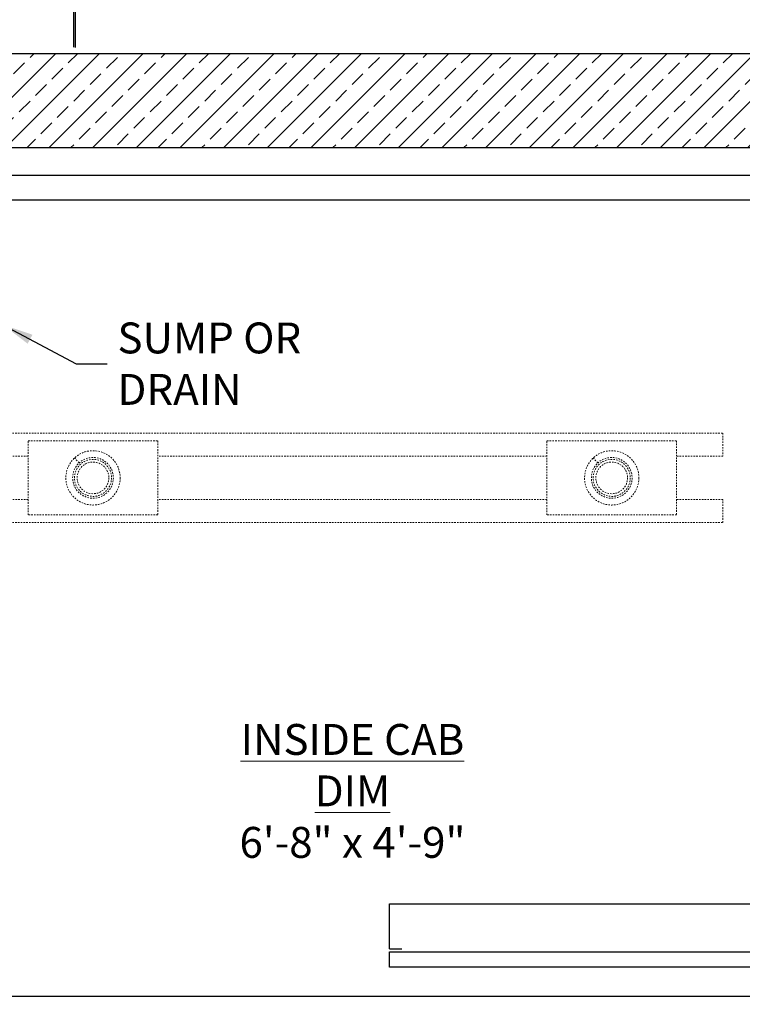
# Model space of a CAD drawing. Extents: x -280 to 148, y -99 to 434.
# Drawn here: x 30 to 89, y 70 to 150 of the extents above; entities that cross this region are included whole.
import ezdxf

# ---------------------------------------------------------------- set-up
doc = ezdxf.new("R2010")
doc.units = 0
doc.header["$LTSCALE"] = 0.5
doc.header["$MEASUREMENT"] = 0
doc.linetypes.add('HIDDEN', pattern=[0.375, 0.25, -0.125])
for name, color, linetype, lineweight in [('DIM', 86, 'CONTINUOUS', 5), ('DRAW', 152, 'CONTINUOUS', 25), ('HID', 84, 'HIDDEN', 5), ('TEXT', 92, 'CONTINUOUS', 5)]:
    doc.layers.add(name, color=color, linetype=linetype, lineweight=lineweight)
doc.styles.add('ARIALNARROW', font='ARIALN.TTF')
doc.styles.add('SIMPLEX', font='SIMPLEX', dxfattribs={"width": 0.75})
doc.dimstyles.new('0375XP', dxfattribs={"dimscale": 26.6667, "dimtxt": 0.0938, "dimasz": 0.0938, "dimexe": 0.046, "dimexo": 0.046, "dimgap": 0.09, "dimtad": 0, "dimdec": 4, "dimzin": 3, "dimdsep": 46, "dimlunit": 4, "dimtxsty": 'ARIALNARROW', "dimcen": -0.0938, "dimclrd": 256, "dimclre": 256, "dimclrt": 256, "dimadec": 0, "dimazin": 0, "dimtfac": 1, "dimtdec": 4, "dimtofl": 0, "dimtmove": 0, "dimatfit": 3, "dimfxl": 1, "dimfrac": 2, "dimtolj": 1, "dimtzin": 0, "dimarcsym": 0})

msp = doc.modelspace()

# ---------------------------------------------------------------- hatches: boundary and pattern name
at = {"layer": 'TEXT'}
h = msp.add_hatch(dxfattribs=at)
h.set_pattern_fill('ANSI33', color=256, scale=10)
h.set_pattern_definition([(45, (-191.1066, 109.9814), (-1.767767, 1.767767), []), (45, (-189.3388, 109.9814), (-1.767767, 1.767767), [1.25, -0.625])])
h.paths.add_polyline_path([(5.04086, 139.36384), (109.54086, 139.36384), (109.54086, 124.61384), (111.04086, 124.61384), (111.04086, 100.61384), (109.54086, 100.61384), (109.54086, 88.36384), (111.04086, 88.36384), (111.04086, 64.36384), (109.54086, 64.36384), (67.29086, 64.36384), (67.29086, 56.73884), (117.16586, 56.73884), (117.16586, 146.98884), (-2.58414, 146.98884), (-2.58414, 56.73884), (11.29086, 56.73884), (11.29066, 59.98884), (11.29086, 64.36384), (5.04086, 64.36384), (3.54086, 64.36384), (3.54086, 88.36384), (5.04086, 88.36384), (5.04086, 100.61384), (3.54086, 100.61384), (3.54086, 124.61384), (5.04086, 124.61384)])

# ---------------------------------------------------------------- linework, layer by layer
at = {"layer": 'DRAW'}
for p, q in [((34.72872, 147.48507), (34.72872, 152.44961)), ((34.86293, 147.47221), (34.86293, 152.43639)), ((17.29086, 135.11384), (97.29086, 135.11384)), ((60.29086, 74.48884), (60.29086, 78.11384)), ((60.29086, 78.11384), (97.29086, 78.11384)), ((60.29086, 74.48884), (61.29086, 74.48884))]:
    msp.add_line(p, q, dxfattribs=at)
for points in [[(18.29086, 56.73884), (-2.58414, 56.73884), (-2.58414, 146.98884), (117.16586, 146.98884), (117.16586, 56.73884), (60.29086, 56.73884)], [(18.29086, 64.36384), (5.04086, 64.36384), (5.04086, 139.36384), (109.54086, 139.36384), (109.54086, 64.36384), (60.29086, 64.36384)], [(99.29086, 72.98884), (99.29086, 70.61384), (15.29086, 70.61384), (15.29086, 137.11384), (99.29086, 137.11384), (99.29086, 74.23884)]]:
    msp.add_lwpolyline(points, dxfattribs=at)
msp.add_lwpolyline([(60.29086, 74.23884), (104.16586, 74.23884), (104.16586, 72.98884), (60.29086, 72.98884)], close=True, dxfattribs=at)
at = {"layer": 'HID'}
for p, q in [((35.16667, 113.82137), (34.79185, 114.22388)), ((73.04062, 114.36384), (41.54111, 114.36384)), ((77.16618, 113.82137), (76.79137, 114.22388)), ((73.04062, 110.86384), (41.54111, 110.86384))]:
    msp.add_line(p, q, dxfattribs=at)
for points in [[(31.04111, 114.36384), (27.29135, 114.36384), (27.29135, 116.23884), (87.29038, 116.23884), (87.29038, 114.36384), (83.54062, 114.36384)], [(31.04111, 110.86384), (27.29135, 110.86384), (27.29135, 108.98884), (87.29038, 108.98884), (87.29038, 110.86384), (83.54062, 110.86384)]]:
    msp.add_lwpolyline(points, dxfattribs=at)
for points in [[(41.54111, 109.61384), (31.04111, 109.61384), (31.04111, 115.61384), (41.54111, 115.61384)], [(83.54062, 109.61384), (73.04062, 109.61384), (73.04062, 115.61384), (83.54062, 115.61384)]]:
    msp.add_lwpolyline(points, close=True, dxfattribs=at)
for centre, radius in [((36.29111, 112.61384), 2.2), ((78.29062, 112.61384), 2.2), ((36.29111, 112.61384), 1.65), ((36.29111, 112.61384), 1.5), ((78.29062, 112.61384), 1.65), ((78.29062, 112.61384), 1.5), ((36.29111, 112.61384), 1.284), ((78.29062, 112.61384), 1.284)]:
    msp.add_circle(centre, radius, dxfattribs=at)

# ---------------------------------------------------------------- texts
at = {"layer": 'DIM', "char_height": 2.5, "style": 'SIMPLEX'}
for s, insert, attachment_point in [('{\\fArial|b0|i0|c0|p34;SUMP OR DRAIN}', (38.26943, 121.85991), 4), ('{\\fArial|b0|i0|c0|p34;\\LINSIDE CAB DIM\\P\\l6\'-8" x 4\'-9"\\P\\Fromans|c0;     }', (57.29876, 86.4341), 5)]:
    msp.add_mtext(s, dxfattribs=dict(at, insert=insert, attachment_point=attachment_point))

# ---------------------------------------------------------------- leaders
at = {"layer": 'DIM', "annotation_type": 0, "has_hookline": 1, "hookline_direction": 0, "text_width": 20.76953}
msp.add_leader([(28.98581, 125.01575), (34.92947, 121.85991), (37.43081, 121.85991)], dimstyle='0375XP', dxfattribs=at)

doc.saveas('drawing.dxf')
